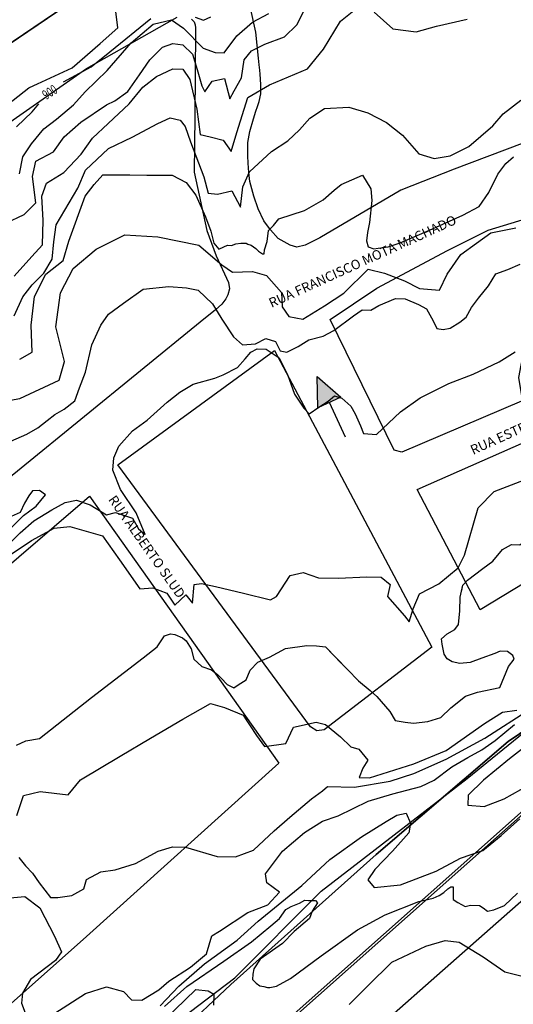
# Model space of a CAD drawing. Extents: x -5121305 to 681759, y 7079420 to 7189909.
# Drawn here: x 678191 to 678346, y 7185187 to 7185496 of the extents above; entities that cross this region are included whole.
import ezdxf

# ---------------------------------------------------------------- set-up
doc = ezdxf.new("R2010")
doc.units = 0
doc.header["$LTSCALE"] = 6
doc.header["$MEASUREMENT"] = 0
for name, color, linetype in [('CONTORNO DE HACHURA', 3, 'CONTINUOUS'), ('CURVA_INTERM', 254, 'CONTINUOUS'), ('CURVA_MESTRA', 252, 'CONTINUOUS'), ('DIVISA', 7, 'CONTINUOUS'), ('FERROVIAS', 1, 'CONTINUOUS'), ('NOME_DE_RUA', 2, 'CONTINUOUS'), ('PD-ESCOAMENTO', 1, 'CONTINUOUS'), ('RUA', 7, 'CONTINUOUS')]:
    doc.layers.add(name, color=color, linetype=linetype)
doc.styles.add('01', font='SIMPLEX.SHX', dxfattribs={"height": 2})
doc.styles.add('ROMANS', font='ROMANS.SHX', dxfattribs={"height": 0.11625})

# ---------------------------------------------------------------- blocks, each defined once
blk = doc.blocks.new('ESCOAMENTO')
at = {"layer": 'PD-ESCOAMENTO', "ltscale": 20}
blk.add_hatch(color=256, dxfattribs=at).paths.add_polyline_path([(10.5, 0), (1.5, 4), (1.5, -4)])
blk.add_line((-10.5, 0), (1.5, 0), dxfattribs=at)
blk.add_lwpolyline([(1.5, -4), (10.5, 0), (1.5, 4)], close=True, dxfattribs=at)

msp = doc.modelspace()

# ---------------------------------------------------------------- linework, layer by layer
at = {"layer": 'CONTORNO DE HACHURA', "elevation": 898}
msp.add_lwpolyline([(678143.57, 7184960.1), (678096.51, 7185067.47), (678177.29, 7185136.89), (678221.93, 7185167.76), (678258.44, 7185195.44), (678285.51, 7185222.58), (678331.23, 7185257.9), (678353.65, 7185276.11), (678349.02, 7185302.84), (678350.5, 7185329.49), (678351.03, 7185361.83), (678347.5, 7185383.57), (678352.18, 7185408.44), (678354.19, 7185444.54), (678346.25, 7185603.38), (678338.38, 7185669.35), (678365.65, 7185721.2), (678374.78, 7185747.63), (678385.46, 7185800.02), (678406.75, 7185928.28), (678325.73, 7186044.8)], dxfattribs=at)
at = {"layer": 'CONTORNO DE HACHURA'}
for points in [[(678143.57, 7184960.1), (678096.51, 7185067.47), (678177.29, 7185136.89), (678221.93, 7185167.76), (678258.44, 7185195.44), (678285.51, 7185222.58), (678331.23, 7185257.9), (678353.65, 7185276.11), (678423.72, 7185311.87), (678423.72, 7185311.87), (678450.27, 7185316.54), (678466.11, 7185318.42), (678482.04, 7185319.7), (678494.29, 7185319.52), (678511.01, 7185318.24), (678527.5, 7185316.06), (678539.32, 7185314.1), (678545.01, 7185311.04), (678553.59, 7185308.55), (678580.37, 7185300.79), (678598.97, 7185294.83)], [(678143.57, 7184960.1), (678096.51, 7185067.47), (678177.29, 7185136.89), (678221.93, 7185167.76), (678258.44, 7185195.44), (678285.51, 7185222.58), (678331.23, 7185257.9), (678353.65, 7185276.11), (678423.72, 7185311.87), (678450.27, 7185316.54), (678466.11, 7185318.42), (678482.04, 7185319.7), (678494.29, 7185319.52), (678511.01, 7185318.24), (678527.5, 7185316.06), (678539.32, 7185314.1), (678545.01, 7185311.04), (678553.59, 7185308.55), (678580.37, 7185300.79), (678598.97, 7185294.83)]]:
    msp.add_lwpolyline(points, dxfattribs=at)
at = {"layer": 'CURVA_INTERM', "flags": 128}
for points, elevation in [([(678167.06, 7185495.81), (678166.34, 7185492.97), (678168.45, 7185489.41), (678171.19, 7185485.21), (678171.67, 7185480.11), (678169.88, 7185473.5), (678168.83, 7185470.67), (678172.18, 7185463.29), (678172.46, 7185462.02), (678182.42, 7185465.51), (678193.81, 7185474.38), (678207.34, 7185480.63), (678216.16, 7185488.29), (678221.72, 7185493.2), (678220.44, 7185503.4)], 899), ([(678167.06, 7185495.81), (678166.34, 7185492.97), (678168.45, 7185489.41), (678171.19, 7185485.21), (678171.67, 7185480.11), (678169.88, 7185473.5), (678168.83, 7185470.67), (678172.18, 7185463.29), (678172.46, 7185462.02), (678182.42, 7185465.51), (678193.81, 7185474.38), (678207.34, 7185480.63), (678216.16, 7185488.29), (678221.72, 7185493.2), (678220.44, 7185503.4)], 899), ([(678167.06, 7185495.81), (678166.34, 7185492.97), (678168.45, 7185489.41), (678171.19, 7185485.21), (678171.67, 7185480.11), (678169.88, 7185473.5), (678168.83, 7185470.67), (678172.18, 7185463.29), (678172.46, 7185462.02), (678182.42, 7185465.51), (678193.81, 7185474.38), (678207.34, 7185480.63), (678216.16, 7185488.29), (678221.72, 7185493.2), (678220.44, 7185503.4)], 899), ([(678186.55, 7185431.94), (678192.36, 7185434.61), (678195.96, 7185438.31), (678194.95, 7185446.59), (678196.04, 7185451.32), (678201.54, 7185454.33), (678204.86, 7185458.98), (678210.08, 7185463.58), (678218.19, 7185469.05), (678220.77, 7185470.24), (678224.79, 7185473.16), (678228.46, 7185478.45), (678231.77, 7185483.1), (678235.72, 7185487.11), (678238.92, 7185488.28), (678242.09, 7185487.86), (678245.17, 7185484.91), (678246.62, 7185480.11), (678248.05, 7185474.99), (678248.94, 7185473.06), (678251.27, 7185476.48), (678255.11, 7185477.31), (678256.82, 7185470.91), (678258.17, 7185473.41), (678260.51, 7185477.47), (678261.33, 7185483.15), (678263.63, 7185485.93), (678267.83, 7185488.03), (678273.94, 7185490.38), (678277.87, 7185494.07), (678280.23, 7185498.75)], 902), ([(678186.55, 7185431.94), (678192.36, 7185434.61), (678195.96, 7185438.31), (678194.95, 7185446.59), (678196.04, 7185451.32), (678201.54, 7185454.33), (678204.86, 7185458.98), (678210.08, 7185463.58), (678218.19, 7185469.05), (678220.77, 7185470.24), (678224.79, 7185473.16), (678228.46, 7185478.45), (678231.77, 7185483.1), (678235.72, 7185487.11), (678238.92, 7185488.28), (678242.09, 7185487.86), (678245.17, 7185484.91), (678246.62, 7185480.11), (678248.05, 7185474.99), (678248.94, 7185473.06), (678251.27, 7185476.48), (678255.11, 7185477.31), (678256.82, 7185470.91), (678258.17, 7185473.41), (678260.51, 7185477.47), (678261.33, 7185483.15), (678263.63, 7185485.93), (678267.83, 7185488.03), (678273.94, 7185490.38), (678277.87, 7185494.07), (678280.23, 7185498.75)], 902), ([(678186.55, 7185431.94), (678192.36, 7185434.61), (678195.96, 7185438.31), (678194.95, 7185446.59), (678196.04, 7185451.32), (678201.54, 7185454.33), (678204.86, 7185458.98), (678210.08, 7185463.58), (678218.19, 7185469.05), (678220.77, 7185470.24), (678224.79, 7185473.16), (678228.46, 7185478.45), (678231.77, 7185483.1), (678235.72, 7185487.11), (678238.92, 7185488.28), (678242.09, 7185487.86), (678245.17, 7185484.91), (678246.62, 7185480.11), (678248.05, 7185474.99), (678248.94, 7185473.06), (678251.27, 7185476.48), (678255.11, 7185477.31), (678256.82, 7185470.91), (678258.17, 7185473.41), (678260.51, 7185477.47), (678261.33, 7185483.15), (678263.63, 7185485.93), (678267.83, 7185488.03), (678273.94, 7185490.38), (678277.87, 7185494.07), (678280.23, 7185498.75)], 902), ([(678189.18, 7185415.3), (678194.78, 7185421.47), (678198.06, 7185425.18), (678198.3, 7185432.8), (678197.9, 7185440.43), (678199.29, 7185444.51), (678204.8, 7185447.83), (678210.17, 7185453.58), (678213.81, 7185458.54), (678218.72, 7185463.15), (678225.27, 7185469.3), (678229.56, 7185474.56), (678233.79, 7185477.92), (678238.95, 7185480.31), (678242.12, 7185480.21), (678244.25, 7185476.96), (678246.51, 7185467.69), (678247.53, 7185459.73), (678250.68, 7185459), (678254.78, 7185457.92), (678257.21, 7185454.36), (678258.99, 7185460.32), (678262.51, 7185471.33), (678269.3, 7185475.25), (678281.21, 7185480.27), (678286.16, 7185486.47), (678291.51, 7185495.2), (678298.35, 7185500.7)], 903), ([(678189.18, 7185415.3), (678194.78, 7185421.47), (678198.06, 7185425.18), (678198.3, 7185432.8), (678197.9, 7185440.43), (678199.29, 7185444.51), (678204.8, 7185447.83), (678210.17, 7185453.58), (678213.81, 7185458.54), (678218.72, 7185463.15), (678225.27, 7185469.3), (678229.56, 7185474.56), (678233.79, 7185477.92), (678238.95, 7185480.31), (678242.12, 7185480.21), (678244.25, 7185476.96), (678246.51, 7185467.69), (678247.53, 7185459.73), (678250.68, 7185459), (678254.78, 7185457.92), (678257.21, 7185454.36), (678258.99, 7185460.32), (678262.51, 7185471.33), (678269.3, 7185475.25), (678281.21, 7185480.27), (678286.16, 7185486.47), (678291.51, 7185495.2), (678298.35, 7185500.7)], 903), ([(678189.18, 7185415.3), (678194.78, 7185421.47), (678198.06, 7185425.18), (678198.3, 7185432.8), (678197.9, 7185440.43), (678199.29, 7185444.51), (678204.8, 7185447.83), (678210.17, 7185453.58), (678213.81, 7185458.54), (678218.72, 7185463.15), (678225.27, 7185469.3), (678229.56, 7185474.56), (678233.79, 7185477.92), (678238.95, 7185480.31), (678242.12, 7185480.21), (678244.25, 7185476.96), (678246.51, 7185467.69), (678247.53, 7185459.73), (678250.68, 7185459), (678254.78, 7185457.92), (678257.21, 7185454.36), (678258.99, 7185460.32), (678262.51, 7185471.33), (678269.3, 7185475.25), (678281.21, 7185480.27), (678286.16, 7185486.47), (678291.51, 7185495.2), (678298.35, 7185500.7)], 903), ([(678190.82, 7185447.41), (678191.93, 7185452.77), (678194.6, 7185456.81), (678198.55, 7185461.46), (678202.46, 7185464.51), (678207.85, 7185469.02), (678211.47, 7185473.05), (678218.35, 7185479.82), (678225.92, 7185488.47), (678232.77, 7185494.29), (678238.54, 7185495.7), (678242.27, 7185493.04), (678248.43, 7185486.83), (678252.2, 7185485.44), (678255.06, 7185485.36), (678259.03, 7185490.63), (678263.94, 7185494.92), (678269.1, 7185497.62)], 901), ([(678190.82, 7185447.41), (678191.93, 7185452.77), (678194.6, 7185456.81), (678198.55, 7185461.46), (678202.46, 7185464.51), (678207.85, 7185469.02), (678211.47, 7185473.05), (678218.35, 7185479.82), (678225.92, 7185488.47), (678232.77, 7185494.29), (678238.54, 7185495.7), (678242.27, 7185493.04), (678248.43, 7185486.83), (678252.2, 7185485.44), (678255.06, 7185485.36), (678259.03, 7185490.63), (678263.94, 7185494.92), (678269.1, 7185497.62)], 901), ([(678190.82, 7185447.41), (678191.93, 7185452.77), (678194.6, 7185456.81), (678198.55, 7185461.46), (678202.46, 7185464.51), (678207.85, 7185469.02), (678211.47, 7185473.05), (678218.35, 7185479.82), (678225.92, 7185488.47), (678232.77, 7185494.29), (678238.54, 7185495.7), (678242.27, 7185493.04), (678248.43, 7185486.83), (678252.2, 7185485.44), (678255.06, 7185485.36), (678259.03, 7185490.63), (678263.94, 7185494.92), (678269.1, 7185497.62)], 901), ([(678302.08, 7185498.04), (678307.96, 7185492.79), (678315.24, 7185491.93), (678321.65, 7185493.64), (678331.25, 7185495.89)], 903), ([(678302.08, 7185498.04), (678307.96, 7185492.79), (678315.24, 7185491.93), (678321.65, 7185493.64), (678331.25, 7185495.89)], 903), ([(678302.08, 7185498.04), (678307.96, 7185492.79), (678315.24, 7185491.93), (678321.65, 7185493.64), (678331.25, 7185495.89)], 903), ([(678189.16, 7185402.94), (678191.88, 7185408.89), (678194.86, 7185412.61), (678198.47, 7185416.31), (678201.14, 7185420.67), (678201.63, 7185426.05), (678202.42, 7185431.42), (678209.13, 7185442.95), (678211.54, 7185448.6), (678218.74, 7185455.36), (678226.15, 7185458.94), (678234.22, 7185463.14), (678238.09, 7185464.93), (678241.25, 7185464.2), (678242.78, 7185462.24), (678244.54, 7185457.43), (678248.65, 7185446.5), (678250.08, 7185441.39), (678252.93, 7185440.98), (678257.42, 7185442.11), (678260.12, 7185436.95), (678260.95, 7185443.28), (678263, 7185447.98), (678269.87, 7185454.43), (678275.06, 7185457.76), (678278.65, 7185461.14), (678281.95, 7185464.85), (678286.49, 7185467.89), (678294.13, 7185468.29), (678300.12, 7185466.52), (678305.96, 7185463.48), (678310.92, 7185459.52), (678316.14, 7185453.65), (678320.86, 7185452.24), (678325.97, 7185453.03), (678331.78, 7185456.02), (678339.29, 7185462.46), (678342.58, 7185466.17), (678348.12, 7185470.44)], 904), ([(678189.16, 7185402.94), (678191.88, 7185408.89), (678194.86, 7185412.61), (678198.47, 7185416.31), (678201.14, 7185420.67), (678201.63, 7185426.05), (678202.42, 7185431.42), (678209.13, 7185442.95), (678211.54, 7185448.6), (678218.74, 7185455.36), (678226.15, 7185458.94), (678234.22, 7185463.14), (678238.09, 7185464.93), (678241.25, 7185464.2), (678242.78, 7185462.24), (678244.54, 7185457.43), (678248.65, 7185446.5), (678250.08, 7185441.39), (678252.93, 7185440.98), (678257.42, 7185442.11), (678260.12, 7185436.95), (678260.95, 7185443.28), (678263, 7185447.98), (678269.87, 7185454.43), (678275.06, 7185457.76), (678278.65, 7185461.14), (678281.95, 7185464.85), (678286.49, 7185467.89), (678294.13, 7185468.29), (678300.12, 7185466.52), (678305.96, 7185463.48), (678310.92, 7185459.52), (678316.14, 7185453.65), (678320.86, 7185452.24), (678325.97, 7185453.03), (678331.78, 7185456.02), (678339.29, 7185462.46), (678342.58, 7185466.17), (678348.12, 7185470.44)], 904), ([(678189.16, 7185402.94), (678191.88, 7185408.89), (678194.86, 7185412.61), (678198.47, 7185416.31), (678201.14, 7185420.67), (678201.63, 7185426.05), (678202.42, 7185431.42), (678209.13, 7185442.95), (678211.54, 7185448.6), (678218.74, 7185455.36), (678226.15, 7185458.94), (678234.22, 7185463.14), (678238.09, 7185464.93), (678241.25, 7185464.2), (678242.78, 7185462.24), (678244.54, 7185457.43), (678248.65, 7185446.5), (678250.08, 7185441.39), (678252.93, 7185440.98), (678257.42, 7185442.11), (678260.12, 7185436.95), (678260.95, 7185443.28), (678263, 7185447.98), (678269.87, 7185454.43), (678275.06, 7185457.76), (678278.65, 7185461.14), (678281.95, 7185464.85), (678286.49, 7185467.89), (678294.13, 7185468.29), (678300.12, 7185466.52), (678305.96, 7185463.48), (678310.92, 7185459.52), (678316.14, 7185453.65), (678320.86, 7185452.24), (678325.97, 7185453.03), (678331.78, 7185456.02), (678339.29, 7185462.46), (678342.58, 7185466.17), (678348.12, 7185470.44)], 904), ([(678185.8, 7185376.07), (678191.01, 7185377.02), (678203.26, 7185382.75), (678204.93, 7185388.62), (678202.29, 7185399.42), (678203.73, 7185410.1), (678207.68, 7185417.76), (678214.9, 7185423.82), (678223.92, 7185428.34), (678234.26, 7185427.67), (678247.14, 7185425.05), (678254.36, 7185418.91), (678257.62, 7185416.6), (678263.92, 7185416.77), (678268.32, 7185415.53), (678272.98, 7185410.2), (678273.21, 7185405.76), (678275.34, 7185402.74), (678279.76, 7185401.86), (678286.55, 7185406.09), (678292.59, 7185409.97), (678300.22, 7185417.5), (678305.37, 7185416.23), (678311.59, 7185413.83), (678316.33, 7185411.47), (678322.6, 7185410.9), (678324.98, 7185416), (678329.24, 7185422.17), (678334.16, 7185425.71), (678338.71, 7185428.9), (678346.53, 7185430.51)], 906), ([(678185.8, 7185376.07), (678191.01, 7185377.02), (678203.26, 7185382.75), (678204.93, 7185388.62), (678202.29, 7185399.42), (678203.73, 7185410.1), (678207.68, 7185417.76), (678214.9, 7185423.82), (678223.92, 7185428.34), (678234.26, 7185427.67), (678247.14, 7185425.05), (678254.36, 7185418.91), (678257.62, 7185416.6), (678263.92, 7185416.77), (678268.32, 7185415.53), (678272.98, 7185410.2), (678273.21, 7185405.76), (678275.34, 7185402.74), (678279.76, 7185401.86), (678286.55, 7185406.09), (678292.59, 7185409.97), (678300.22, 7185417.5), (678305.37, 7185416.23), (678311.59, 7185413.83), (678316.33, 7185411.47), (678322.6, 7185410.9), (678324.98, 7185416), (678329.24, 7185422.17), (678334.16, 7185425.71), (678338.71, 7185428.9), (678346.53, 7185430.51)], 906), ([(678185.8, 7185376.07), (678191.01, 7185377.02), (678203.26, 7185382.75), (678204.93, 7185388.62), (678202.29, 7185399.42), (678203.73, 7185410.1), (678207.68, 7185417.76), (678214.9, 7185423.82), (678223.92, 7185428.34), (678234.26, 7185427.67), (678247.14, 7185425.05), (678254.36, 7185418.91), (678257.62, 7185416.6), (678263.92, 7185416.77), (678268.32, 7185415.53), (678272.98, 7185410.2), (678273.21, 7185405.76), (678275.34, 7185402.74), (678279.76, 7185401.86), (678286.55, 7185406.09), (678292.59, 7185409.97), (678300.22, 7185417.5), (678305.37, 7185416.23), (678311.59, 7185413.83), (678316.33, 7185411.47), (678322.6, 7185410.9), (678324.98, 7185416), (678329.24, 7185422.17), (678334.16, 7185425.71), (678338.71, 7185428.9), (678346.53, 7185430.51)], 906), ([(678183.71, 7185361.76), (678193.13, 7185365.79), (678196.66, 7185367.84), (678199.54, 7185370.13), (678201.96, 7185372), (678204.83, 7185373.64), (678208.25, 7185376.27), (678209.67, 7185380.34), (678211.55, 7185385.24), (678213.54, 7185393.83), (678216.33, 7185400), (678218.81, 7185403.38), (678223.45, 7185406.91), (678229.65, 7185411.25), (678237.67, 7185412.08), (678243.28, 7185411.7), (678246.94, 7185410.94), (678251.42, 7185406.65), (678254.29, 7185401.81), (678258.02, 7185396.3), (678260.75, 7185393.84), (678264.87, 7185394.14), (678268.16, 7185395.77), (678271.17, 7185394.82), (678272.59, 7185391.97), (678274.74, 7185391.47), (678278.25, 7185393.3), (678281.56, 7185395.36), (678286.14, 7185396.51), (678289.43, 7185398.36), (678295.63, 7185402.93), (678298.28, 7185404.79), (678301.09, 7185404.7), (678303.51, 7185406.14), (678308.77, 7185408.36), (678311.8, 7185408.26), (678315.94, 7185406.46), (678318.49, 7185405.08), (678320.55, 7185401.34), (678321.77, 7185398.93), (678323.71, 7185398.65), (678325.88, 7185399.02), (678328.96, 7185400.87), (678330.96, 7185402.53), (678332.56, 7185405.52), (678334.81, 7185408.47), (678337.96, 7185412.26), (678340.24, 7185416.08), (678343.96, 7185417.47), (678347.91, 7185419.08)], 907), ([(678183.71, 7185361.76), (678193.13, 7185365.79), (678196.66, 7185367.84), (678199.54, 7185370.13), (678201.96, 7185372), (678204.83, 7185373.64), (678208.25, 7185376.27), (678209.67, 7185380.34), (678211.55, 7185385.24), (678213.54, 7185393.83), (678216.33, 7185400), (678218.81, 7185403.38), (678223.45, 7185406.91), (678229.65, 7185411.25), (678237.67, 7185412.08), (678243.28, 7185411.7), (678246.94, 7185410.94), (678251.42, 7185406.65), (678254.29, 7185401.81), (678258.02, 7185396.3), (678260.75, 7185393.84), (678264.87, 7185394.14), (678268.16, 7185395.77), (678271.17, 7185394.82), (678272.59, 7185391.97), (678274.74, 7185391.47), (678278.25, 7185393.3), (678281.56, 7185395.36), (678286.14, 7185396.51), (678289.43, 7185398.36), (678295.63, 7185402.93), (678298.28, 7185404.79), (678301.09, 7185404.7), (678303.51, 7185406.14), (678308.77, 7185408.36), (678311.8, 7185408.26), (678315.94, 7185406.46), (678318.49, 7185405.08), (678320.55, 7185401.34), (678321.77, 7185398.93), (678323.71, 7185398.65), (678325.88, 7185399.02), (678328.96, 7185400.87), (678330.96, 7185402.53), (678332.56, 7185405.52), (678334.81, 7185408.47), (678337.96, 7185412.26), (678340.24, 7185416.08), (678343.96, 7185417.47), (678347.91, 7185419.08)], 907), ([(678183.71, 7185361.76), (678193.13, 7185365.79), (678196.66, 7185367.84), (678199.54, 7185370.13), (678201.96, 7185372), (678204.83, 7185373.64), (678208.25, 7185376.27), (678209.67, 7185380.34), (678211.55, 7185385.24), (678213.54, 7185393.83), (678216.33, 7185400), (678218.81, 7185403.38), (678223.45, 7185406.91), (678229.65, 7185411.25), (678237.67, 7185412.08), (678243.28, 7185411.7), (678246.94, 7185410.94), (678251.42, 7185406.65), (678254.29, 7185401.81), (678258.02, 7185396.3), (678260.75, 7185393.84), (678264.87, 7185394.14), (678268.16, 7185395.77), (678271.17, 7185394.82), (678272.59, 7185391.97), (678274.74, 7185391.47), (678278.25, 7185393.3), (678281.56, 7185395.36), (678286.14, 7185396.51), (678289.43, 7185398.36), (678295.63, 7185402.93), (678298.28, 7185404.79), (678301.09, 7185404.7), (678303.51, 7185406.14), (678308.77, 7185408.36), (678311.8, 7185408.26), (678315.94, 7185406.46), (678318.49, 7185405.08), (678320.55, 7185401.34), (678321.77, 7185398.93), (678323.71, 7185398.65), (678325.88, 7185399.02), (678328.96, 7185400.87), (678330.96, 7185402.53), (678332.56, 7185405.52), (678334.81, 7185408.47), (678337.96, 7185412.26), (678340.24, 7185416.08), (678343.96, 7185417.47), (678347.91, 7185419.08)], 907), ([(678184.65, 7185328.58), (678191.11, 7185334.86), (678195.33, 7185338.62), (678201.06, 7185342.11), (678205.24, 7185344.37), (678208.72, 7185345.12), (678213, 7185343.7), (678218.1, 7185340.51), (678220.93, 7185341.29), (678226.34, 7185339.48), (678228.18, 7185336.18), (678230.29, 7185334.39), (678227.47, 7185341.17), (678222.5, 7185348.45), (678220.1, 7185354.58), (678220.43, 7185358.45), (678222.06, 7185362.07), (678226.31, 7185366.91), (678230.95, 7185370.22), (678237.18, 7185375.86), (678241.17, 7185378.98), (678245.35, 7185381.45), (678252.12, 7185383.4), (678254.74, 7185384.4), (678259.19, 7185386.73), (678261.66, 7185389.46), (678263.44, 7185391.57), (678265.43, 7185392.59), (678268.23, 7185392.5), (678272.26, 7185389.78), (678274.91, 7185384.52), (678277.1, 7185378.4), (678279.99, 7185374), (678281.67, 7185372.22), (678284.75, 7185374.29), (678287.62, 7185376.14), (678289.62, 7185377.81), (678291.98, 7185377.09), (678294.72, 7185374.63), (678296.16, 7185372.21), (678297.77, 7185368.48), (678298.78, 7185366.08), (678302.87, 7185365.74), (678310.3, 7185372.84), (678316.49, 7185377.18), (678325.49, 7185381.66), (678333.15, 7185384.67), (678341.28, 7185388.52), (678346.34, 7185391.61)], 908), ([(678184.65, 7185328.58), (678191.11, 7185334.86), (678195.33, 7185338.62), (678201.06, 7185342.11), (678205.24, 7185344.37), (678208.72, 7185345.12), (678213, 7185343.7), (678218.1, 7185340.51), (678220.93, 7185341.29), (678226.34, 7185339.48), (678228.18, 7185336.18), (678230.29, 7185334.39), (678227.47, 7185341.17), (678222.5, 7185348.45), (678220.1, 7185354.58), (678220.43, 7185358.45), (678222.06, 7185362.07), (678226.31, 7185366.91), (678230.95, 7185370.22), (678237.18, 7185375.86), (678241.17, 7185378.98), (678245.35, 7185381.45), (678252.12, 7185383.4), (678254.74, 7185384.4), (678259.19, 7185386.73), (678261.66, 7185389.46), (678263.44, 7185391.57), (678265.43, 7185392.59), (678268.23, 7185392.5), (678272.26, 7185389.78), (678274.91, 7185384.52), (678277.1, 7185378.4), (678279.99, 7185374), (678281.67, 7185372.22), (678284.75, 7185374.29), (678287.62, 7185376.14), (678289.62, 7185377.81), (678291.98, 7185377.09), (678294.72, 7185374.63), (678296.16, 7185372.21), (678297.77, 7185368.48), (678298.78, 7185366.08), (678302.87, 7185365.74), (678310.3, 7185372.84), (678316.49, 7185377.18), (678325.49, 7185381.66), (678333.15, 7185384.67), (678341.28, 7185388.52), (678346.34, 7185391.61)], 908), ([(678184.65, 7185328.58), (678191.11, 7185334.86), (678195.33, 7185338.62), (678201.06, 7185342.11), (678205.24, 7185344.37), (678208.72, 7185345.12), (678213, 7185343.7), (678218.1, 7185340.51), (678220.93, 7185341.29), (678226.34, 7185339.48), (678228.18, 7185336.18), (678230.29, 7185334.39), (678227.47, 7185341.17), (678222.5, 7185348.45), (678220.1, 7185354.58), (678220.43, 7185358.45), (678222.06, 7185362.07), (678226.31, 7185366.91), (678230.95, 7185370.22), (678237.18, 7185375.86), (678241.17, 7185378.98), (678245.35, 7185381.45), (678252.12, 7185383.4), (678254.74, 7185384.4), (678259.19, 7185386.73), (678261.66, 7185389.46), (678263.44, 7185391.57), (678265.43, 7185392.59), (678268.23, 7185392.5), (678272.26, 7185389.78), (678274.91, 7185384.52), (678277.1, 7185378.4), (678279.99, 7185374), (678281.67, 7185372.22), (678284.75, 7185374.29), (678287.62, 7185376.14), (678289.62, 7185377.81), (678291.98, 7185377.09), (678294.72, 7185374.63), (678296.16, 7185372.21), (678297.77, 7185368.48), (678298.78, 7185366.08), (678302.87, 7185365.74), (678310.3, 7185372.84), (678316.49, 7185377.18), (678325.49, 7185381.66), (678333.15, 7185384.67), (678341.28, 7185388.52), (678346.34, 7185391.61)], 908), ([(678188.22, 7185328.24), (678194.64, 7185332.49), (678201.79, 7185336.33), (678206.62, 7185336.92), (678216.9, 7185334.02), (678222.23, 7185326.46), (678228.62, 7185317.39), (678232.69, 7185317.63), (678237.09, 7185316.02), (678239.56, 7185312.25), (678242.99, 7185315.47), (678245.13, 7185312.82), (678245.68, 7185318.72), (678247.91, 7185319.02), (678252.33, 7185318.14), (678261.15, 7185316.02), (678269.6, 7185313.92), (678271.48, 7185314.96), (678275.75, 7185321.5), (678279.86, 7185322.48), (678284.62, 7185320.85), (678290.91, 7185320.66), (678299.81, 7185321.13), (678304.25, 7185320.99), (678307.14, 7185318.68), (678306.29, 7185315.01), (678311.65, 7185308.93), (678313.08, 7185307.04), (678314.31, 7185311.07), (678316.31, 7185315.81), (678322.33, 7185318.96), (678328.4, 7185323.94), (678330.38, 7185327.96), (678334.74, 7185342.79), (678339.72, 7185347.81), (678354.7, 7185353.64)], 909), ([(678188.22, 7185328.24), (678194.64, 7185332.49), (678201.79, 7185336.33), (678206.62, 7185336.92), (678216.9, 7185334.02), (678222.23, 7185326.46), (678228.62, 7185317.39), (678232.69, 7185317.63), (678237.09, 7185316.02), (678239.56, 7185312.25), (678242.99, 7185315.47), (678245.13, 7185312.82), (678245.68, 7185318.72), (678247.91, 7185319.02), (678252.33, 7185318.14), (678261.15, 7185316.02), (678269.6, 7185313.92), (678271.48, 7185314.96), (678275.75, 7185321.5), (678279.86, 7185322.48), (678284.62, 7185320.85), (678290.91, 7185320.66), (678299.81, 7185321.13), (678304.25, 7185320.99), (678307.14, 7185318.68), (678306.29, 7185315.01), (678311.65, 7185308.93), (678313.08, 7185307.04), (678314.31, 7185311.07), (678316.31, 7185315.81), (678322.33, 7185318.96), (678328.4, 7185323.94), (678330.38, 7185327.96), (678334.74, 7185342.79), (678339.72, 7185347.81), (678354.7, 7185353.64)], 909), ([(678188.22, 7185328.24), (678194.64, 7185332.49), (678201.79, 7185336.33), (678206.62, 7185336.92), (678216.9, 7185334.02), (678222.23, 7185326.46), (678228.62, 7185317.39), (678232.69, 7185317.63), (678237.09, 7185316.02), (678239.56, 7185312.25), (678242.99, 7185315.47), (678245.13, 7185312.82), (678245.68, 7185318.72), (678247.91, 7185319.02), (678252.33, 7185318.14), (678261.15, 7185316.02), (678269.6, 7185313.92), (678271.48, 7185314.96), (678275.75, 7185321.5), (678279.86, 7185322.48), (678284.62, 7185320.85), (678290.91, 7185320.66), (678299.81, 7185321.13), (678304.25, 7185320.99), (678307.14, 7185318.68), (678306.29, 7185315.01), (678311.65, 7185308.93), (678313.08, 7185307.04), (678314.31, 7185311.07), (678316.31, 7185315.81), (678322.33, 7185318.96), (678328.4, 7185323.94), (678330.38, 7185327.96), (678334.74, 7185342.79), (678339.72, 7185347.81), (678354.7, 7185353.64)], 909), ([(678188.12, 7185336.36), (678192.13, 7185340.34), (678196.11, 7185343.24), (678199.03, 7185346.82), (678197.13, 7185348.18), (678194.97, 7185348.02), (678193.84, 7185346.55), (678192.47, 7185344.22), (678191.08, 7185341.23), (678187.36, 7185339.62)], 907), ([(678188.12, 7185336.36), (678192.13, 7185340.34), (678196.11, 7185343.24), (678199.03, 7185346.82), (678197.13, 7185348.18), (678194.97, 7185348.02), (678193.84, 7185346.55), (678192.47, 7185344.22), (678191.08, 7185341.23), (678187.36, 7185339.62)], 907), ([(678188.12, 7185336.36), (678192.13, 7185340.34), (678196.11, 7185343.24), (678199.03, 7185346.82), (678197.13, 7185348.18), (678194.97, 7185348.02), (678193.84, 7185346.55), (678192.47, 7185344.22), (678191.08, 7185341.23), (678187.36, 7185339.62)], 907), ([(678190.06, 7185246.33), (678192.1, 7185252.56), (678197.33, 7185253.88), (678206.18, 7185252.86), (678210.02, 7185257.55), (678222.48, 7185264.93), (678231.9, 7185270.57), (678242.08, 7185276.54), (678250.74, 7185281.45), (678255.15, 7185280.21), (678261, 7185277.81), (678265.24, 7185271.39), (678267.73, 7185267.99), (678274.42, 7185268.89), (678276.8, 7185273.99), (678283.89, 7185275.63), (678286.83, 7185274.8), (678291.52, 7185270.96), (678294.76, 7185267.9), (678297.24, 7185267.14), (678300.1, 7185263.72), (678298.54, 7185261.19), (678297.34, 7185258.27), (678300.67, 7185258.16), (678314.5, 7185262.54), (678324.62, 7185266.67), (678336.72, 7185275.18), (678342.38, 7185278.71), (678346.84, 7185279.31)], 911), ([(678190.06, 7185246.33), (678192.1, 7185252.56), (678197.33, 7185253.88), (678206.18, 7185252.86), (678210.02, 7185257.55), (678222.48, 7185264.93), (678231.9, 7185270.57), (678242.08, 7185276.54), (678250.74, 7185281.45), (678255.15, 7185280.21), (678261, 7185277.81), (678265.24, 7185271.39), (678267.73, 7185267.99), (678274.42, 7185268.89), (678276.8, 7185273.99), (678283.89, 7185275.63), (678286.83, 7185274.8), (678291.52, 7185270.96), (678294.76, 7185267.9), (678297.24, 7185267.14), (678300.1, 7185263.72), (678298.54, 7185261.19), (678297.34, 7185258.27), (678300.67, 7185258.16), (678314.5, 7185262.54), (678324.62, 7185266.67), (678336.72, 7185275.18), (678342.38, 7185278.71), (678346.84, 7185279.31)], 911), ([(678190.06, 7185246.33), (678192.1, 7185252.56), (678197.33, 7185253.88), (678206.18, 7185252.86), (678210.02, 7185257.55), (678222.48, 7185264.93), (678231.9, 7185270.57), (678242.08, 7185276.54), (678250.74, 7185281.45), (678255.15, 7185280.21), (678261, 7185277.81), (678262.17, 7185276.04)], 911), ([(678190.64, 7185233.2), (678192.79, 7185230.54), (678194.94, 7185228.26), (678197.07, 7185225.23), (678198.85, 7185222.96), (678200.63, 7185220.69), (678202.85, 7185220.62), (678207.31, 7185221.22), (678211.08, 7185223.32), (678211.91, 7185226.26), (678216.42, 7185228.71), (678220.88, 7185229.31), (678227.24, 7185231.34), (678234.39, 7185235.18), (678238.87, 7185236.53), (678242.94, 7185236.4), (678252.85, 7185233.51), (678258.6, 7185233.43), (678264.21, 7185235.48), (678270.7, 7185241.56), (678275.65, 7185245.84), (678282.48, 7185251.56), (678285.89, 7185254.04), (678287.42, 7185255.47), (678295.92, 7185255.21), (678307.09, 7185257.09), (678314.56, 7185259.45), (678324.69, 7185263.95), (678336.75, 7185270.6), (678351.1, 7185279.78)], 912), ([(678190.64, 7185233.2), (678192.79, 7185230.54), (678194.94, 7185228.26), (678197.07, 7185225.23), (678198.85, 7185222.96), (678200.63, 7185220.69), (678202.85, 7185220.62), (678207.31, 7185221.22), (678211.08, 7185223.32), (678211.91, 7185226.26), (678216.42, 7185228.71), (678220.88, 7185229.31), (678227.24, 7185231.34), (678234.39, 7185235.18), (678238.87, 7185236.53), (678242.94, 7185236.4), (678252.85, 7185233.51), (678258.6, 7185233.43), (678264.21, 7185235.48), (678270.7, 7185241.56), (678275.65, 7185245.84), (678282.48, 7185251.56), (678285.89, 7185254.04), (678287.42, 7185255.47), (678295.92, 7185255.21), (678307.09, 7185257.09), (678314.56, 7185259.45), (678324.69, 7185263.95), (678336.75, 7185270.6), (678351.1, 7185279.78)], 912), ([(678201.92, 7185184.44), (678211.61, 7185190.56), (678218.1, 7185192.67), (678223.45, 7185191.23), (678225.94, 7185188.58), (678229.28, 7185188.48), (678234.51, 7185191.66), (678237.67, 7185194.38), (678244.49, 7185198.79), (678249.5, 7185202.99), (678251.21, 7185208.58), (678253.57, 7185210.05), (678262.47, 7185215.94), (678268.72, 7185218.31), (678272.43, 7185222.3), (678268.41, 7185225.26), (678267.99, 7185228.09), (678273.34, 7185235.11), (678280.2, 7185241.05), (678285.85, 7185244.58), (678290.79, 7185246.23), (678300.17, 7185250.82), (678307.95, 7185253.14), (678316.75, 7185255.44), (678320.92, 7185257.36), (678326.44, 7185261.56), (678331.41, 7185264.48), (678335.86, 7185266.91), (678340.05, 7185269.86), (678346.12, 7185274.81)], 913), ([(678201.92, 7185184.44), (678211.61, 7185190.56), (678218.1, 7185192.67), (678223.45, 7185191.23), (678225.94, 7185188.58), (678229.28, 7185188.48), (678234.51, 7185191.66), (678237.67, 7185194.38), (678244.49, 7185198.79), (678249.5, 7185202.99), (678251.21, 7185208.58), (678253.57, 7185210.05), (678262.47, 7185215.94), (678268.72, 7185218.31), (678272.43, 7185222.3), (678268.41, 7185225.26), (678267.99, 7185228.09), (678273.34, 7185235.11), (678280.2, 7185241.05), (678285.85, 7185244.58), (678290.79, 7185246.23), (678300.17, 7185250.82), (678307.95, 7185253.14), (678316.75, 7185255.44), (678320.92, 7185257.36), (678326.44, 7185261.56), (678331.41, 7185264.48), (678335.86, 7185266.91), (678340.05, 7185269.86), (678346.12, 7185274.81)], 913), ([(678351.08, 7185269.26), (678344.5, 7185264.08), (678336.34, 7185257.4), (678331.56, 7185252.67), (678331.47, 7185249.6), (678336.6, 7185249.19), (678342.83, 7185251.56), (678350.67, 7185255.94)], 913), ([(678351.08, 7185269.26), (678344.5, 7185264.08), (678336.34, 7185257.4), (678331.56, 7185252.67), (678331.47, 7185249.6), (678336.6, 7185249.19), (678342.83, 7185251.56), (678350.67, 7185255.94)], 913), ([(678235, 7185186.67), (678240.84, 7185192.9), (678248.89, 7185199.89), (678259.13, 7185207.28), (678265.73, 7185213.23), (678279.43, 7185224.36), (678288.16, 7185232.55), (678298.13, 7185239.69), (678305.83, 7185244.47), (678309.23, 7185246.42), (678312.07, 7185247.1), (678313.52, 7185243.97), (678312.91, 7185240.92), (678307.85, 7185235.17), (678302.29, 7185229.44), (678300.13, 7185226.17), (678302.11, 7185223.8), (678310.35, 7185224.57), (678321.53, 7185228.85), (678329.11, 7185232.98), (678336.11, 7185235.33), (678341.91, 7185240.03), (678347.72, 7185245.24)], 914), ([(678235, 7185186.67), (678240.84, 7185192.9), (678248.89, 7185199.89), (678259.13, 7185207.28), (678265.73, 7185213.23), (678279.43, 7185224.36), (678288.16, 7185232.55), (678298.13, 7185239.69), (678305.83, 7185244.47), (678309.23, 7185246.42), (678312.07, 7185247.1), (678313.52, 7185243.97), (678312.91, 7185240.92), (678307.85, 7185235.17), (678302.29, 7185229.44), (678300.13, 7185226.17), (678302.11, 7185223.8), (678310.35, 7185224.57), (678321.53, 7185228.85), (678329.11, 7185232.98), (678336.11, 7185235.33), (678341.91, 7185240.03), (678347.72, 7185245.24)], 914), ([(678172.04, 7185186.58), (678169.03, 7185188.98), (678163.94, 7185190.42), (678158.84, 7185191.61), (678154.66, 7185197.89), (678153.26, 7185202.55), (678155.51, 7185208.64), (678158.17, 7185211.89), (678161.11, 7185215.39), (678166.08, 7185218.32), (678172.68, 7185219.2), (678192.51, 7185220.91), (678197.29, 7185217.42), (678201.89, 7185208.57), (678204.06, 7185203.62), (678202.17, 7185200.85), (678194.29, 7185194.94), (678191.85, 7185190.65), (678191.49, 7185187.58), (678192.68, 7185184.47)], 913), ([(678172.04, 7185186.58), (678169.03, 7185188.98), (678163.94, 7185190.42), (678158.84, 7185191.61), (678154.66, 7185197.89), (678153.26, 7185202.55), (678155.51, 7185208.64), (678158.17, 7185211.89), (678161.11, 7185215.39), (678166.08, 7185218.32), (678172.68, 7185219.2), (678192.51, 7185220.91), (678197.29, 7185217.42), (678201.89, 7185208.57), (678204.06, 7185203.62), (678202.17, 7185200.85), (678194.29, 7185194.94), (678191.85, 7185190.65), (678191.49, 7185187.58), (678192.68, 7185184.47)], 913), ([(678294.25, 7185187.15), (678300.14, 7185192.98), (678307.66, 7185200.35), (678318.28, 7185205.41), (678324.35, 7185207.12), (678328.78, 7185206.68), (678336.24, 7185202.01), (678343.08, 7185197.37), (678351.89, 7185195.2)], 916), ([(678294.25, 7185187.15), (678300.14, 7185192.98), (678307.66, 7185200.35), (678318.28, 7185205.41), (678324.35, 7185207.12), (678328.78, 7185206.68), (678336.24, 7185202.01), (678343.08, 7185197.37), (678351.89, 7185195.2)], 916), ([(678236.38, 7185182.27), (678246.19, 7185191.78), (678249.99, 7185191.35), (678251.86, 7185190.35), (678251.75, 7185186.87)], 916), ([(678236.38, 7185182.27), (678246.19, 7185191.78), (678249.99, 7185191.35), (678251.86, 7185190.35), (678251.75, 7185186.87)], 916)]:
    msp.add_lwpolyline(points, dxfattribs=dict(at, elevation=elevation))
at = {"layer": 'CURVA_MESTRA', "flags": 128}
for points, elevation in [([(678204.69, 7185476.27), (678213.33, 7185480.94), (678219.2, 7185485.66), (678232.01, 7185496.11)], 900), ([(678204.69, 7185476.27), (678213.33, 7185480.94), (678219.2, 7185485.66), (678232.01, 7185496.11)], 900), ([(678204.69, 7185476.27), (678213.33, 7185480.94), (678219.2, 7185485.66), (678232.01, 7185496.11)], 900), ([(678245.94, 7185496.5), (678248.57, 7185495.6), (678250.85, 7185496.55)], 900), ([(678245.94, 7185496.5), (678248.57, 7185495.6), (678250.85, 7185496.55)], 900), ([(678245.94, 7185496.5), (678248.57, 7185495.6), (678250.85, 7185496.55)], 900), ([(678189.98, 7185462.11), (678194.84, 7185466.87), (678196.98, 7185469.37)], 900), ([(678189.98, 7185462.11), (678194.84, 7185466.87), (678196.98, 7185469.37)], 900), ([(678189.98, 7185462.11), (678194.84, 7185466.87), (678196.98, 7185469.37)], 900), ([(678190.97, 7185389.37), (678194.81, 7185391.54), (678194.54, 7185400.01), (678195.61, 7185408.97), (678199.11, 7185415.93), (678204.54, 7185420.25), (678206.31, 7185426.29), (678211.51, 7185440.42), (678214.27, 7185444.04), (678217.01, 7185447.12), (678225.49, 7185447.12), (678230.77, 7185446.96), (678238.72, 7185446.99), (678243.15, 7185444.73), (678246.21, 7185440.68), (678249.18, 7185433.97), (678250.9, 7185429.42), (678251.84, 7185425.69), (678253.37, 7185423.79), (678254.98, 7185424.53), (678256.05, 7185425.03), (678257.38, 7185424.99), (678258.72, 7185425.48), (678260.32, 7185425.69), (678261.9, 7185425.64), (678262.42, 7185425.36), (678263.47, 7185425.07), (678265.03, 7185423.96), (678265.79, 7185423.15), (678267.1, 7185422.31), (678267.63, 7185422.29), (678267.67, 7185423.61), (678268.54, 7185426.24), (678268.91, 7185429.66), (678270.55, 7185431.2), (678272.19, 7185433.27), (678280.22, 7185435.93), (678286.05, 7185439.22), (678289.59, 7185442.28), (678291.76, 7185444.06), (678298.47, 7185447.03), (678300.99, 7185442.72), (678301.4, 7185439.01), (678300.66, 7185432.16), (678300.04, 7185428.99), (678299.7, 7185426.36), (678300.17, 7185424.5), (678302, 7185423.91), (678303.33, 7185424.13), (678306.52, 7185424.56), (678310.26, 7185425.77), (678319.39, 7185429.73), (678329.86, 7185434.43), (678334.97, 7185437.19), (678338.02, 7185441.59), (678340.85, 7185447.32), (678343.33, 7185450.69), (678345.77, 7185452.72)], 905), ([(678190.97, 7185389.37), (678194.81, 7185391.54), (678194.54, 7185400.01), (678195.61, 7185408.97), (678199.11, 7185415.93), (678204.54, 7185420.25), (678206.31, 7185426.29), (678211.51, 7185440.42), (678214.27, 7185444.04), (678217.01, 7185447.12), (678225.49, 7185447.12), (678230.77, 7185446.96), (678238.72, 7185446.99), (678243.15, 7185444.73), (678246.21, 7185440.68), (678249.18, 7185433.97), (678250.9, 7185429.42), (678251.84, 7185425.69), (678253.37, 7185423.79), (678254.98, 7185424.53), (678256.05, 7185425.03), (678257.38, 7185424.99), (678258.72, 7185425.48), (678260.32, 7185425.69), (678261.9, 7185425.64), (678262.42, 7185425.36), (678263.47, 7185425.07), (678265.03, 7185423.96), (678265.79, 7185423.15), (678267.1, 7185422.31), (678267.63, 7185422.29), (678267.67, 7185423.61), (678268.54, 7185426.24), (678268.91, 7185429.66), (678270.55, 7185431.2), (678272.19, 7185433.27), (678280.22, 7185435.93), (678286.05, 7185439.22), (678289.59, 7185442.28), (678291.76, 7185444.06), (678298.47, 7185447.03), (678300.99, 7185442.72), (678301.4, 7185439.01), (678300.66, 7185432.16), (678300.04, 7185428.99), (678299.7, 7185426.36), (678300.17, 7185424.5), (678302, 7185423.91), (678303.33, 7185424.13), (678306.52, 7185424.56), (678310.26, 7185425.77), (678319.39, 7185429.73), (678329.86, 7185434.43), (678334.97, 7185437.19), (678338.02, 7185441.59), (678340.85, 7185447.32), (678343.33, 7185450.69), (678345.77, 7185452.72)], 905), ([(678190.97, 7185389.37), (678194.81, 7185391.54), (678194.54, 7185400.01), (678195.61, 7185408.97), (678199.11, 7185415.93), (678204.54, 7185420.25), (678206.31, 7185426.29), (678211.51, 7185440.42), (678214.27, 7185444.04), (678217.01, 7185447.12), (678225.49, 7185447.12), (678230.77, 7185446.96), (678238.72, 7185446.99), (678243.15, 7185444.73), (678246.21, 7185440.68), (678249.18, 7185433.97), (678250.9, 7185429.42), (678251.84, 7185425.69), (678253.37, 7185423.79), (678254.98, 7185424.53), (678256.05, 7185425.03), (678257.38, 7185424.99), (678258.72, 7185425.48), (678260.32, 7185425.69), (678261.9, 7185425.64), (678262.42, 7185425.36), (678263.47, 7185425.07), (678265.03, 7185423.96), (678265.79, 7185423.15), (678267.1, 7185422.31), (678267.63, 7185422.29), (678267.67, 7185423.61), (678268.54, 7185426.24), (678268.91, 7185429.66), (678270.55, 7185431.2), (678272.19, 7185433.27), (678280.22, 7185435.93), (678286.05, 7185439.22), (678289.59, 7185442.28), (678291.76, 7185444.06), (678298.47, 7185447.03), (678300.99, 7185442.72), (678301.4, 7185439.01), (678300.66, 7185432.16), (678300.04, 7185428.99), (678299.7, 7185426.36), (678300.17, 7185424.5), (678302, 7185423.91), (678303.33, 7185424.13), (678306.52, 7185424.56), (678310.26, 7185425.77), (678319.39, 7185429.73), (678329.86, 7185434.43), (678334.97, 7185437.19), (678338.02, 7185441.59), (678340.85, 7185447.32), (678343.33, 7185450.69), (678345.77, 7185452.72)], 905), ([(678329.53, 7185316.8), (678329.9, 7185318.49), (678331.37, 7185320.09), (678336.21, 7185323.73), (678339.35, 7185325.99), (678342.3, 7185329.68), (678345.19, 7185331.25), (678347.79, 7185331.17), (678357.21, 7185337.5), (678358.93, 7185339.34), (678365.34, 7185340.09), (678369.08, 7185340.73)], 910), ([(678189.94, 7185268.36), (678192.82, 7185269.69), (678197.1, 7185270.51), (678213.46, 7185283.26), (678229.7, 7185295.76), (678234.06, 7185299.17), (678236.3, 7185302.65), (678238.21, 7185303.3), (678239.63, 7185303.02), (678241.96, 7185302), (678243.11, 7185301.03), (678244.7, 7185298.61), (678245.54, 7185295.28), (678248.07, 7185293.07), (678251.12, 7185292.03), (678252.96, 7185290.56), (678254.11, 7185289.34), (678255.95, 7185287.4), (678258.04, 7185286.38), (678259.49, 7185287.29), (678261.91, 7185288.86), (678263.18, 7185291.9), (678265.63, 7185294.42), (678269.22, 7185295.96), (678274.27, 7185298.65), (678280.93, 7185299.63), (678284, 7185299.53), (678286.84, 7185299.21), (678297.15, 7185288.5), (678300.84, 7185285.54), (678302.91, 7185283.59), (678307.04, 7185278.97), (678308.72, 7185276.11), (678311.78, 7185275.54), (678314.37, 7185275.23), (678318.88, 7185275.79), (678322.95, 7185277.09), (678326.12, 7185280.06), (678330.72, 7185283.71), (678334.54, 7185285.01), (678341.45, 7185286.46), (678344.25, 7185292.99), (678345.98, 7185295.29), (678345.55, 7185296.5), (678343.93, 7185297.73), (678341.57, 7185297.8), (678339.89, 7185297.14), (678335.82, 7185295.6), (678332.23, 7185294.3), (678328.9, 7185293.93), (678326.56, 7185294.48), (678324.93, 7185295.47), (678324.03, 7185296.92), (678323.42, 7185300.01), (678323.23, 7185301.66), (678324.93, 7185303.27), (678327.34, 7185304.62), (678328.57, 7185306.23), (678328.94, 7185310.47), (678329.07, 7185314.73), (678329.9, 7185318.49), (678331.37, 7185320.09), (678336.21, 7185323.73), (678339.35, 7185325.99), (678342.3, 7185329.68), (678345.19, 7185331.25), (678347.79, 7185331.17)], 910), ([(678189.94, 7185268.36), (678192.82, 7185269.69), (678197.1, 7185270.51), (678213.46, 7185283.26), (678229.7, 7185295.76), (678234.06, 7185299.17), (678236.3, 7185302.65), (678238.21, 7185303.3), (678239.63, 7185303.02), (678241.96, 7185302), (678243.11, 7185301.03), (678244.7, 7185298.61), (678245.54, 7185295.28), (678248.07, 7185293.07), (678251.12, 7185292.03), (678252.96, 7185290.56), (678254.11, 7185289.34), (678255.95, 7185287.4), (678258.04, 7185286.38), (678259.49, 7185287.29), (678261.91, 7185288.86), (678263.18, 7185291.9), (678265.63, 7185294.42), (678269.22, 7185295.96), (678274.27, 7185298.65), (678280.93, 7185299.63), (678284, 7185299.53), (678286.84, 7185299.21), (678297.15, 7185288.5), (678300.84, 7185285.54), (678302.91, 7185283.59), (678307.04, 7185278.97), (678308.72, 7185276.11), (678311.78, 7185275.54), (678314.37, 7185275.23), (678318.88, 7185275.79), (678322.95, 7185277.09), (678326.12, 7185280.06), (678330.72, 7185283.71), (678334.54, 7185285.01), (678341.45, 7185286.46), (678344.25, 7185292.99), (678345.98, 7185295.29), (678345.55, 7185296.5), (678343.93, 7185297.73), (678341.57, 7185297.8), (678339.89, 7185297.14), (678335.82, 7185295.6), (678332.23, 7185294.3), (678328.9, 7185293.93), (678326.56, 7185294.48), (678324.93, 7185295.47), (678324.03, 7185296.92), (678323.42, 7185300.01), (678323.23, 7185301.66), (678324.93, 7185303.27), (678327.34, 7185304.62), (678328.57, 7185306.23), (678328.94, 7185310.47), (678329.07, 7185314.73), (678329.9, 7185318.49), (678331.37, 7185320.09), (678336.21, 7185323.73), (678339.35, 7185325.99), (678342.3, 7185329.68), (678345.19, 7185331.25), (678347.79, 7185331.17)], 910), ([(678189.94, 7185268.36), (678192.82, 7185269.69), (678197.1, 7185270.51), (678213.46, 7185283.26), (678229.7, 7185295.76), (678234.06, 7185299.17), (678236.3, 7185302.65), (678238.21, 7185303.3), (678239.63, 7185303.02), (678241.96, 7185302), (678243.11, 7185301.03), (678244.7, 7185298.61), (678245.54, 7185295.28), (678248.07, 7185293.07), (678251.12, 7185292.03), (678252.96, 7185290.56), (678254.11, 7185289.34), (678255.95, 7185287.4), (678258.04, 7185286.38), (678259.49, 7185287.29), (678261.91, 7185288.86), (678263.18, 7185291.9), (678265.63, 7185294.42), (678269.22, 7185295.96), (678274.27, 7185298.65), (678280.93, 7185299.63), (678284, 7185299.53), (678286.84, 7185299.21), (678291.85, 7185294)], 910), ([(678236.39, 7185186.47), (678243.33, 7185192.76), (678254.92, 7185200.68), (678263.63, 7185206.79), (678269.7, 7185211.81), (678272.37, 7185214.09), (678274.35, 7185216.87), (678276.04, 7185217.77), (678278.67, 7185218.87), (678280.36, 7185219.76), (678281.54, 7185219.72), (678283.67, 7185219.66), (678284.36, 7185218.92), (678282.62, 7185216.38), (678281.84, 7185214.04), (678276.98, 7185209.94), (678273.31, 7185206.27), (678266.3, 7185201.28), (678264.31, 7185198.27), (678264.03, 7185196.62), (678263.98, 7185194.97), (678265.13, 7185193.75), (678266.28, 7185193.01), (678267.46, 7185192.73), (678268.64, 7185192.46), (678269.35, 7185192.44), (678271.49, 7185192.85), (678275.82, 7185195.31), (678285.5, 7185202.34), (678296.87, 7185210.51), (678305.53, 7185215.2), (678316.07, 7185219.37), (678320.6, 7185220.42), (678322.52, 7185221.31), (678323.96, 7185222.2), (678325.19, 7185223.35), (678326.15, 7185224.03), (678326.86, 7185224.01), (678326.81, 7185222.36), (678326.91, 7185220.03), (678328.29, 7185219.04), (678330.62, 7185217.79), (678332.3, 7185218.21), (678335.13, 7185218.12), (678336.29, 7185217.37), (678337.67, 7185216.39), (678339.59, 7185216.8), (678342.94, 7185218.12), (678347.08, 7185222.01)], 915), ([(678236.39, 7185186.47), (678243.33, 7185192.76), (678254.92, 7185200.68), (678263.63, 7185206.79), (678269.7, 7185211.81), (678272.37, 7185214.09), (678274.35, 7185216.87), (678276.04, 7185217.77), (678278.67, 7185218.87), (678280.36, 7185219.76), (678281.54, 7185219.72), (678283.67, 7185219.66), (678284.36, 7185218.92), (678282.62, 7185216.38), (678281.84, 7185214.04), (678276.98, 7185209.94), (678273.31, 7185206.27), (678266.3, 7185201.28), (678264.31, 7185198.27), (678264.03, 7185196.62), (678263.98, 7185194.97), (678265.13, 7185193.75), (678266.28, 7185193.01), (678267.46, 7185192.73), (678268.64, 7185192.46), (678269.35, 7185192.44), (678271.49, 7185192.85), (678275.82, 7185195.31), (678285.5, 7185202.34), (678296.87, 7185210.51), (678305.53, 7185215.2), (678316.07, 7185219.37), (678320.6, 7185220.42), (678322.52, 7185221.31), (678323.96, 7185222.2), (678325.19, 7185223.35), (678326.15, 7185224.03), (678326.86, 7185224.01), (678326.81, 7185222.36), (678326.91, 7185220.03), (678328.29, 7185219.04), (678330.62, 7185217.79), (678332.3, 7185218.21), (678335.13, 7185218.12), (678336.29, 7185217.37), (678337.67, 7185216.39), (678339.59, 7185216.8), (678342.94, 7185218.12), (678347.08, 7185222.01)], 915)]:
    msp.add_lwpolyline(points, dxfattribs=dict(at, elevation=elevation))
at = {"layer": 'DIVISA'}
for points in [[(679145.25, 7184998.73), (679091.12, 7185028.66), (679072.51, 7185038.78), (678934.1, 7185116.79), (678794.3, 7185192.61), (678775.91, 7185203.47), (678650.68, 7185271.72), (678618.07, 7185289.38), (678582.53, 7185302.46), (678531.54, 7185313.19), (678494.91, 7185315.44), (678452.36, 7185313.56), (678413.56, 7185306.32), (678376.4, 7185291.36), (678344.09, 7185269.5), (678302.74, 7185234.07), (678257.11, 7185193.34), (678240.91, 7185178.14), (678144.49, 7185092.3), (678092.59, 7185048.95), (678063.49, 7185027.56), (678020.7, 7185006.03), (677986.8, 7184999.96)], [(677986.8, 7184999.96), (678020.7, 7185006.03), (678063.49, 7185027.56), (678092.59, 7185048.95), (678144.49, 7185092.3), (678240.91, 7185178.14), (678257.11, 7185193.34), (678302.74, 7185234.07), (678344.09, 7185269.5), (678376.4, 7185291.36), (678413.56, 7185306.32), (678452.36, 7185313.56), (678494.91, 7185315.44), (678531.54, 7185313.19), (678582.53, 7185302.46), (678618.07, 7185289.38), (678650.68, 7185271.72), (678775.91, 7185203.47), (678794.3, 7185192.61), (678934.1, 7185116.79), (679072.51, 7185038.78), (679091.12, 7185028.66), (679145.25, 7184998.73)]]:
    msp.add_lwpolyline(points, dxfattribs=at)
at = {"layer": 'FERROVIAS'}
for points in [[(678172.28, 7185091.36), (678348.95, 7185247.98), (678361.05, 7185256.85), (678378.05, 7185268.54), (678395.41, 7185277.75), (678408.46, 7185283.5), (678421.66, 7185287.75), (678434.95, 7185291.21), (678447.97, 7185293.76), (678456.9, 7185295.34), (678467.65, 7185296.12), (678477.26, 7185296.19), (678489.87, 7185297.29), (678502.44, 7185296.9), (678516.11, 7185296.48), (678530.47, 7185294.56), (678544.45, 7185292.28), (678558.96, 7185288.88), (678571.8, 7185285.53), (678583.24, 7185281.36), (678597.71, 7185274.38), (678612.27, 7185266.55), (678654.51, 7185245.27), (678826.63, 7185150.51)], [(678050.61, 7184996.85), (678063.01, 7185003.14), (678077.67, 7185010.82), (678087.32, 7185016.67), (678099.19, 7185025.33), (678110.2, 7185034.98), (678117.06, 7185041.42), (678349.71, 7185247.67)]]:
    msp.add_lwpolyline(points, dxfattribs=at)
at = {"layer": 'RUA'}
for points in [[(678125.95, 7185629.14), (678207.2, 7185681.62), (678219.25, 7185677.2), (678237.54, 7185540.87), (678237.7, 7185533.21), (678236.44, 7185525.11), (678233.04, 7185519.95), (678227.49, 7185515.11), (678146.97, 7185460.52), (678145.97, 7185460.41), (678145.48, 7185461.21)], [(678125.97, 7185629.11), (678207.23, 7185681.58), (678219.28, 7185677.16), (678237.55, 7185540.84), (678237.72, 7185533.17), (678236.46, 7185525.07), (678233.06, 7185519.91), (678227.51, 7185515.07), (678146.98, 7185460.49), (678145.98, 7185460.38), (678145.49, 7185461.18)], [(678288.34, 7185401.8), (678302.95, 7185411.56), (678325.03, 7185423.39), (678337.81, 7185429.71), (678361.85, 7185437.04), (678414.02, 7185454.72), (678424.12, 7185408.49), (678310.8, 7185360.2), (678308.32, 7185360.8)], [(678315.6, 7185348.5), (678425.31, 7185396.86), (678434.24, 7185350.08), (678408.82, 7185344.65), (678381.48, 7185335.23), (678359.95, 7185325.7), (678335.36, 7185310.8)], [(678221.74, 7185356.23), (678270.81, 7185392.01), (678320.21, 7185299.07), (678286.36, 7185273.22), (678284.15, 7185272.91), (678282.08, 7185274.14)], [(678061.76, 7185202.83), (678147, 7185290.03), (678212.82, 7185346.35), (678272.22, 7185262.75), (678211.88, 7185208.46), (678081.56, 7185092.7), (678070.27, 7185103.61)], [(678358.68, 7185095.19), (678291.41, 7185169.4), (678321.76, 7185196.14), (678363.96, 7185233.34), (678365.65, 7185234.42), (678387.58, 7185248.41), (678405.46, 7185257.76), (678419.81, 7185263.56), (678446.77, 7185167.34), (678437.96, 7185164.02), (678428.7, 7185159.48), (678425.85, 7185158.08), (678413.44, 7185149.22), (678406.63, 7185142.88), (678383.12, 7185119.5)], [(678358.7, 7185095.24), (678291.43, 7185169.44), (678321.77, 7185196.18), (678363.97, 7185233.39), (678365.66, 7185234.47), (678387.59, 7185248.46), (678405.47, 7185257.81), (678419.82, 7185263.61), (678446.79, 7185167.39), (678437.97, 7185164.07), (678428.72, 7185159.53), (678425.86, 7185158.14), (678413.46, 7185149.27), (678406.65, 7185142.93), (678383.14, 7185119.55)]]:
    msp.add_lwpolyline(points, close=True, dxfattribs=at)
for points in [[(678359.59, 7185461.12), (678327.18, 7185448.9), (678310.48, 7185442.28), (678285.09, 7185427.38), (678280.49, 7185425), (678277.86, 7185424.38), (678275.72, 7185425.03), (678271.98, 7185427.16), (678269.55, 7185429.83), (678267.44, 7185432.64), (678265.7, 7185436.39), (678264.3, 7185440.42), (678263.1, 7185445.04), (678262.74, 7185447.82), (678262.62, 7185450.79), (678262.48, 7185453.02), (678262.45, 7185455.15), (678262.51, 7185457.23), (678263.06, 7185460.67), (678264.2, 7185464.6), (678265.01, 7185466.99), (678265.54, 7185468.49), (678266.07, 7185470.05), (678266.53, 7185472.44), (678266.57, 7185475.39), (678266.31, 7185478.59), (678266.21, 7185479.86), (678266.03, 7185481.59), (678265.84, 7185483.62), (678265.03, 7185491.83), (678263.24, 7185499.82)], [(678244.81, 7185495.87), (678245.66, 7185494.99), (678245.99, 7185494.07), (678246.05, 7185493.19), (678246.06, 7185492.31), (678245.84, 7185465.32), (678245.65, 7185447.88), (678249.59, 7185429.6), (678252.59, 7185421.72), (678256.37, 7185413.31), (678256.67, 7185411.39), (678256.22, 7185409.49), (678255.59, 7185408.27), (678254.28, 7185406.55), (678252.33, 7185404.79), (678247.5, 7185400.88), (678172.57, 7185339.89), (678161, 7185333.62), (678156.7, 7185335.24), (678148.46, 7185427.29), (678150.18, 7185432.69), (678159.23, 7185443.66), (678211.9, 7185480.36), (678240.26, 7185496.54)]]:
    msp.add_lwpolyline(points, dxfattribs=at)

# ---------------------------------------------------------------- block references
at = {"layer": 'PD-ESCOAMENTO', "ltscale": 20, "xscale": -1, "rotation": 294.8917781878926}
msp.add_blockref('ESCOAMENTO', (678288.67, 7185374.37, 908), dxfattribs=at)
msp.add_blockref('ESCOAMENTO', (678288.67, 7185374.37, 908), dxfattribs=at)

# ---------------------------------------------------------------- texts
at = {"layer": 'CURVA_MESTRA', "style": '01', "width": 0.667}
msp.add_text('900', height=3, rotation=32.2451, dxfattribs=at).set_placement((678199.24, 7185470.54))
msp.add_text('900', height=3, rotation=32.2451, dxfattribs=at).set_placement((678199.24, 7185470.54))
msp.add_text('900', height=3, rotation=32.2451, dxfattribs=at).set_placement((678199.24, 7185470.54))
at = {"layer": 'NOME_DE_RUA', "color": 7, "style": 'ROMANS'}
for s, rotation, p in [('RUA FRANCISCO MOTA MACHADO', 24.4396, (678269.9, 7185405.37)), ('RUA ESTEFANO TRATZ', 24.2451, (678333.1, 7185359.31)), ('RUA ALBERTO SLUD', 305.2451, (678218.56, 7185345.31)), ('RUA ALBERTO SLUD', 305.2451, (678218.56, 7185345.31))]:
    msp.add_text(s, height=3, rotation=rotation, dxfattribs=at).set_placement(p)

doc.saveas('drawing.dxf')
